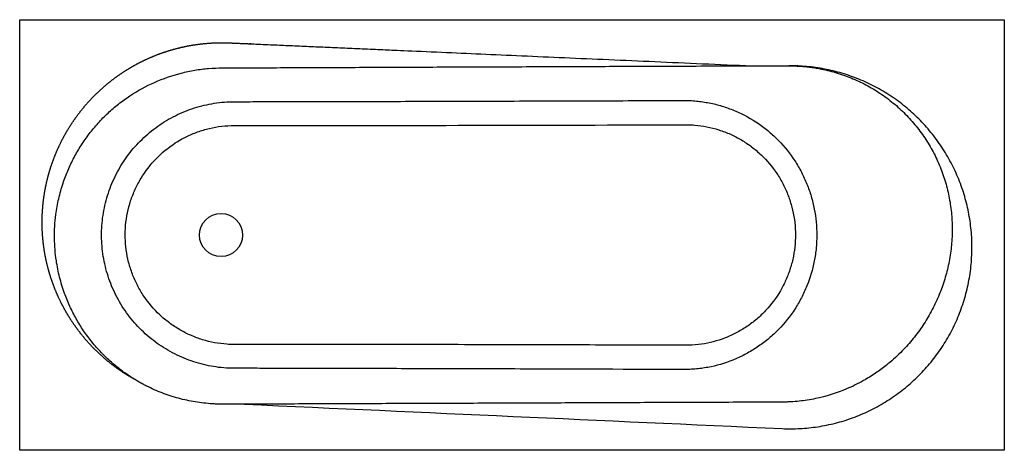
# Model space of a CAD drawing. Units: millimetres. Extents: x 67 to 227, y 57 to 127.
import ezdxf

# ---------------------------------------------------------------- set-up
doc = ezdxf.new("R2010")
doc.units = ezdxf.units.MM
doc.layers.add('Default', color=7, linetype='Continuous')
doc.layers.add('MODUL_16', color=7, linetype='Continuous')

# ---------------------------------------------------------------- blocks, each defined once
blk = doc.blocks.new('SE')
at = {"layer": 'MODUL_16', "color": 7, "linetype": 'Continuous'}
for p, q in [((66.64, 126.71), (226.64, 126.71)), ((66.64, 56.71), (66.64, 126.71)), ((226.64, 126.71), (226.64, 56.71)), ((226.64, 56.71), (66.64, 56.71))]:
    blk.add_line(p, q, dxfattribs=at)
blk.add_circle((99.36, 91.71), 3.5, dxfattribs=at)
for points, degree, knots in [([(85.2, 68.31), (84.09, 68.93), (83.03, 69.65), (81.98, 70.37), (80.99, 71.17), (80.01, 71.98), (79.1, 72.87), (78.18, 73.76), (77.35, 74.73), (76.52, 75.69), (75.78, 76.73), (75.03, 77.76), (74.38, 78.86), (73.73, 79.95), (73.18, 81.1), (72.62, 82.25), (72.17, 83.44), (71.72, 84.63), (71.38, 85.86), (71.03, 87.09), (70.79, 88.34), (70.56, 89.59), (70.43, 90.86), (70.3, 92.13), (70.29, 93.4), (70.27, 94.68), (70.37, 95.95), (70.46, 97.22), (70.67, 98.48), (70.87, 99.74), (71.19, 100.97), (71.5, 102.21), (71.92, 103.41), (72.34, 104.61), (72.87, 105.77), (73.39, 106.94), (74.01, 108.05), (74.64, 109.16), (75.35, 110.21), (76.07, 111.27), (76.88, 112.25), (77.68, 113.24), (78.57, 114.15), (79.46, 115.06), (80.43, 115.9), (81.4, 116.73), (82.43, 117.47), (83.47, 118.22), (84.56, 118.87), (85.66, 119.52), (86.8, 120.07), (87.95, 120.62), (89.14, 121.08), (90.34, 121.53), (91.56, 121.87), (92.79, 122.22), (94.04, 122.46), (95.29, 122.69), (96.56, 122.82), (97.83, 122.95), (99.11, 122.96), (99.74, 122.97), (100.38, 122.95), (100.54, 122.95), (100.7, 122.94), (100.73, 122.94), (101.02, 122.93), (101.33, 122.91), (101.65, 122.9), (103.48, 122.82), (104.2, 122.79), (134.08, 121.47), (185.63, 119.21)], 2, [0, 0, 0, 0.015625, 0.015625, 0.03125, 0.03125, 0.046875, 0.046875, 0.0625, 0.0625, 0.078125, 0.078125, 0.09375, 0.09375, 0.109375, 0.109375, 0.125, 0.125, 0.140625, 0.140625, 0.15625, 0.15625, 0.171875, 0.171875, 0.1875, 0.1875, 0.203125, 0.203125, 0.21875, 0.21875, 0.234375, 0.234375, 0.25, 0.25, 0.265625, 0.265625, 0.28125, 0.28125, 0.296875, 0.296875, 0.3125, 0.3125, 0.328125, 0.328125, 0.34375, 0.34375, 0.359375, 0.359375, 0.375, 0.375, 0.390625, 0.390625, 0.40625, 0.40625, 0.421875, 0.421875, 0.4375, 0.4375, 0.453125, 0.453125, 0.46875, 0.46875, 0.476562, 0.476562, 0.478516, 0.478516, 0.480469, 0.480469, 0.484375, 0.484375, 0.5, 0.5, 1, 1, 1]), ([(85.2, 68.31), (84.95, 68.47), (84.45, 68.79), (83.71, 69.3), (82.98, 69.84), (82.25, 70.42), (81.49, 71.07), (80.7, 71.79), (79.9, 72.6), (79.13, 73.44), (78.14, 74.6), (77, 76.14), (75.8, 78.07), (74.77, 80.1), (73.84, 82.36), (73.09, 84.83), (72.49, 87.82), (72.27, 90.6), (72.32, 93.12), (72.53, 95.28), (72.95, 97.63), (73.62, 100.04), (74.47, 102.27), (75.45, 104.33), (76.6, 106.3), (77.91, 108.17), (79.37, 109.92), (80.97, 111.55), (82.7, 113.03), (85.16, 114.81), (88.51, 116.64), (92.12, 117.9), (95.09, 118.53), (97.34, 118.81), (98.9, 118.88), (99.74, 118.88), (99.93, 118.88), (100.26, 118.88), (100.73, 118.88), (101.29, 118.88), (102.31, 118.89), (103.8, 118.89), (105.76, 118.9), (110.46, 118.92), (118.01, 118.95), (128.5, 119), (139.3, 119.04), (150.43, 119.08), (161.88, 119.13), (173.65, 119.17), (181.6, 119.2), (185.63, 119.21)], 3, [0, 0, 0, 0, 0.005638, 0.01137, 0.017194, 0.023111, 0.029121, 0.036351, 0.043634, 0.050847, 0.05825, 0.072847, 0.087344, 0.101845, 0.11645, 0.133955, 0.151342, 0.174634, 0.187166, 0.19961, 0.216168, 0.232831, 0.247448, 0.261953, 0.276447, 0.29103, 0.305653, 0.320161, 0.334653, 0.349228, 0.378344, 0.407377, 0.421996, 0.436451, 0.450832, 0.45173, 0.452629, 0.454426, 0.458019, 0.461623, 0.465202, 0.477639, 0.490155, 0.502751, 0.567657, 0.634606, 0.703597, 0.774632, 0.84771, 0.922833, 1, 1, 1, 1]), ([(103.16, 64.21), (132.77, 62.87), (160.88, 61.59), (190.55, 60.24), (191.51, 60.2), (192.48, 60.2), (194.41, 60.3), (195.38, 60.4), (197.3, 60.7), (198.25, 60.89), (200.14, 61.37), (201.07, 61.66), (202.9, 62.33), (203.81, 62.71), (205.57, 63.56), (206.43, 64.03), (208.1, 65.05), (208.91, 65.6), (210.48, 66.79), (211.23, 67.42), (212.68, 68.76), (213.37, 69.47), (214.67, 70.95), (215.28, 71.72), (216.43, 73.32), (216.97, 74.15), (217.95, 75.87), (218.4, 76.75), (219.21, 78.55), (219.57, 79.48), (220.19, 81.35), (220.46, 82.31), (220.89, 84.24), (221.06, 85.22), (221.29, 87.19), (221.36, 88.17), (221.4, 90.16), (221.37, 91.15), (221.2, 93.12), (221.07, 94.1), (220.71, 96.05), (220.48, 97.01), (219.93, 98.91), (219.61, 99.85), (218.87, 101.68), (218.45, 102.58), (217.53, 104.33), (217.02, 105.18), (215.93, 106.82), (215.35, 107.62), (214.1, 109.15), (213.44, 109.88), (212.05, 111.27), (211.32, 111.93), (209.8, 113.17), (209.01, 113.76), (207.37, 114.84), (206.53, 115.34), (204.8, 116.25), (203.91, 116.67), (202.1, 117.4), (201.18, 117.73), (199.32, 118.28), (198.37, 118.51), (196.46, 118.87), (195.5, 119.01), (193.57, 119.18), (192.61, 119.22), (191.64, 119.21)], 3, [0, 0, 0, 0, 0.490233, 0.490233, 0.490233, 0.506163, 0.506163, 0.522093, 0.522093, 0.538024, 0.538024, 0.553954, 0.553954, 0.569884, 0.569884, 0.585814, 0.585814, 0.601745, 0.601745, 0.617675, 0.617675, 0.633605, 0.633605, 0.649535, 0.649535, 0.665465, 0.665465, 0.681396, 0.681396, 0.697326, 0.697326, 0.713256, 0.713256, 0.729186, 0.729186, 0.745117, 0.745117, 0.761047, 0.761047, 0.776977, 0.776977, 0.792907, 0.792907, 0.808837, 0.808837, 0.824768, 0.824768, 0.840698, 0.840698, 0.856628, 0.856628, 0.872558, 0.872558, 0.888488, 0.888488, 0.904419, 0.904419, 0.920349, 0.920349, 0.936279, 0.936279, 0.952209, 0.952209, 0.96814, 0.96814, 0.98407, 0.98407, 1, 1, 1, 1]), ([(191.64, 119.21), (191.94, 119.21), (192.54, 119.2), (193.44, 119.15), (194.33, 119.08), (195.21, 118.98), (196.08, 118.85), (197.54, 118.58), (199.55, 118.07), (202.07, 117.16), (204.47, 116), (206.75, 114.61), (208.87, 112.99), (210.82, 111.16), (212.57, 109.15), (214.11, 106.97), (215.42, 104.64), (216.49, 102.2), (217.17, 100.08), (217.58, 98.35), (217.91, 96.6), (218.16, 94.39), (218.2, 91.73), (217.98, 89.07), (217.51, 86.44), (216.79, 83.87), (215.83, 81.38), (214.65, 78.98), (213.25, 76.71), (211.64, 74.58), (209.72, 72.47), (207.73, 70.69), (205.68, 69.19), (203.56, 67.88), (200.37, 66.31), (196.82, 65.2), (193.75, 64.72), (192.19, 64.59), (191.29, 64.56), (190.71, 64.55), (190.22, 64.55), (188.26, 64.54), (184.52, 64.52), (179.22, 64.5), (173.69, 64.48), (166.47, 64.45), (157.33, 64.41), (146.49, 64.37), (135.66, 64.33), (124.83, 64.29), (114, 64.25), (106.77, 64.22), (103.16, 64.21)], 3, [0, 0, 0, 0, 0.005226, 0.01042, 0.015581, 0.020708, 0.025801, 0.03086, 0.046432, 0.061798, 0.077203, 0.092565, 0.108072, 0.123519, 0.138888, 0.154341, 0.169846, 0.18523, 0.200645, 0.208415, 0.216176, 0.231586, 0.246978, 0.262486, 0.277936, 0.293313, 0.308752, 0.324264, 0.339649, 0.355026, 0.370525, 0.389045, 0.401329, 0.414525, 0.432254, 0.462973, 0.478453, 0.486232, 0.490114, 0.493995, 0.496298, 0.49862, 0.528024, 0.561293, 0.590558, 0.623965, 0.686638, 0.74931, 0.811983, 0.874655, 0.937328, 1, 1, 1, 1]), ([(185.63, 119.21), (186.69, 119.21), (188.22, 119.21), (190.21, 119.21), (191.15, 119.21), (191.63, 119.21), (191.64, 119.21)], 3, [0, 0, 0, 0, 0.529576, 0.761607, 0.993638, 1, 1, 1, 1]), ([(174.74, 69.84), (165.81, 69.87), (156.88, 69.9), (143.49, 69.94), (139.02, 69.95), (130.09, 69.98), (125.63, 69.99), (116.69, 70.02), (112.23, 70.03), (106.65, 70.03), (105.53, 70.04), (103.85, 70.04), (103.3, 70.04), (102.46, 70.04), (102.18, 70.04), (101.62, 70.04), (101.34, 70.04), (99.95, 70.07), (98.82, 70.19), (96.64, 70.59), (95.57, 70.87), (94, 71.41), (93.48, 71.61), (92.46, 72.06), (91.95, 72.3), (90.48, 73.09), (89.54, 73.68), (88.21, 74.67), (87.78, 75.02), (86.94, 75.75), (86.54, 76.14), (85.36, 77.33), (84.65, 78.18), (83.36, 79.98), (82.79, 80.93), (82.03, 82.43), (81.8, 82.94), (81.37, 83.96), (81.18, 84.48), (80.67, 86.06), (80.41, 87.14), (80.14, 88.79), (80.07, 89.35), (79.98, 90.46), (79.95, 91.01), (79.94, 92.67), (80.02, 93.78), (80.26, 95.43), (80.36, 95.98), (80.61, 97.07), (80.76, 97.6), (81.25, 99.19), (81.66, 100.22), (82.39, 101.72), (82.65, 102.21), (83.22, 103.17), (83.52, 103.64), (84.47, 105.01), (85.17, 105.87), (86.32, 107.07), (86.72, 107.46), (87.54, 108.2), (87.97, 108.56), (89.3, 109.58), (90.23, 110.19), (92.17, 111.25), (93.18, 111.71), (95.29, 112.47), (96.36, 112.77), (98.53, 113.19), (99.63, 113.32), (101.02, 113.38), (101.3, 113.38), (101.86, 113.38), (102.14, 113.38), (102.99, 113.38), (103.55, 113.38), (105.23, 113.39), (106.35, 113.39), (111.96, 113.4), (116.44, 113.41), (125.41, 113.43), (129.9, 113.44), (138.87, 113.47), (143.35, 113.48), (152.32, 113.51), (156.81, 113.52), (163.53, 113.54), (165.78, 113.55), (169.14, 113.56), (170.82, 113.57), (172.78, 113.57), (173.62, 113.58), (174.18, 113.58), (174.47, 113.58), (174.74, 113.58)], 3, [0, 0, 0, 0, 0.125, 0.125, 0.1875, 0.1875, 0.25, 0.25, 0.3125, 0.3125, 0.328125, 0.328125, 0.335937, 0.335937, 0.339844, 0.339844, 0.34375, 0.34375, 0.359375, 0.359375, 0.375, 0.375, 0.382812, 0.382812, 0.390625, 0.390625, 0.40625, 0.40625, 0.414062, 0.414062, 0.421875, 0.421875, 0.4375, 0.4375, 0.453125, 0.453125, 0.460937, 0.460937, 0.46875, 0.46875, 0.484375, 0.484375, 0.492187, 0.492187, 0.5, 0.5, 0.515625, 0.515625, 0.523437, 0.523437, 0.53125, 0.53125, 0.546875, 0.546875, 0.554687, 0.554687, 0.5625, 0.5625, 0.578125, 0.578125, 0.585938, 0.585938, 0.59375, 0.59375, 0.609375, 0.609375, 0.625, 0.625, 0.640625, 0.640625, 0.65625, 0.65625, 0.660156, 0.660156, 0.664063, 0.664063, 0.671875, 0.671875, 0.6875, 0.6875, 0.75, 0.75, 0.8125, 0.8125, 0.875, 0.875, 0.9375, 0.9375, 0.96875, 0.96875, 0.984375, 0.992188, 0.996094, 0.996094, 1, 1, 1, 1]), ([(174.74, 113.58), (174.83, 113.58), (174.92, 113.58), (175.1, 113.57), (175.19, 113.57), (175.46, 113.56), (175.63, 113.56), (176.16, 113.53), (176.52, 113.5), (177.57, 113.38), (178.26, 113.27), (179.64, 112.99), (180.33, 112.81), (181.68, 112.38), (182.35, 112.13), (184.3, 111.29), (185.54, 110.61), (186.99, 109.61), (187.28, 109.4), (187.85, 108.97), (188.12, 108.74), (188.94, 108.05), (189.46, 107.57), (190.93, 106.06), (191.82, 104.95), (192.79, 103.46), (192.98, 103.16), (193.34, 102.55), (193.51, 102.23), (194, 101.29), (194.29, 100.65), (194.82, 99.35), (195.06, 98.68), (195.46, 97.32), (195.63, 96.63), (196.04, 94.53), (196.17, 93.13), (196.17, 91.01), (196.14, 90.31), (196, 88.89), (195.9, 88.18), (195.49, 86.1), (195.09, 84.75), (194.3, 82.78), (194, 82.13), (193.34, 80.87), (192.98, 80.26), (191.83, 78.49), (190.95, 77.38), (189.71, 76.11), (189.45, 75.86), (188.93, 75.37), (188.67, 75.14), (187.86, 74.45), (187.3, 74.03), (186.14, 73.23), (185.54, 72.86), (184.3, 72.17), (183.66, 71.85), (181.7, 71.01), (180.36, 70.59), (178.29, 70.15), (177.59, 70.04), (176.53, 69.93), (176.17, 69.9), (175.64, 69.87), (175.46, 69.86), (175.19, 69.85), (175.1, 69.85), (174.92, 69.85), (174.83, 69.84), (174.74, 69.84)], 3, [0, 0, 0, 0, 0.003906, 0.003906, 0.007813, 0.007813, 0.015625, 0.015625, 0.03125, 0.03125, 0.0625, 0.0625, 0.09375, 0.09375, 0.125, 0.125, 0.1875, 0.1875, 0.203125, 0.203125, 0.21875, 0.21875, 0.25, 0.25, 0.3125, 0.3125, 0.328125, 0.328125, 0.34375, 0.34375, 0.375, 0.375, 0.40625, 0.40625, 0.4375, 0.4375, 0.5, 0.5, 0.53125, 0.53125, 0.5625, 0.5625, 0.625, 0.625, 0.65625, 0.65625, 0.6875, 0.6875, 0.75, 0.75, 0.765625, 0.765625, 0.78125, 0.78125, 0.8125, 0.8125, 0.84375, 0.84375, 0.875, 0.875, 0.9375, 0.9375, 0.96875, 0.96875, 0.984375, 0.984375, 0.992188, 0.992188, 0.996094, 0.996094, 1, 1, 1, 1]), ([(173.44, 73.79), (173.77, 73.79), (174.11, 73.79), (174.77, 73.79), (175.11, 73.79), (176.1, 73.82), (176.76, 73.87), (178.72, 74.16), (180, 74.49), (181.57, 75.09), (181.88, 75.22), (182.49, 75.5), (182.79, 75.65), (183.68, 76.11), (184.25, 76.45), (185.36, 77.2), (185.89, 77.6), (186.92, 78.48), (187.4, 78.94), (188.77, 80.4), (189.57, 81.47), (190.59, 83.22), (190.89, 83.82), (191.43, 85.04), (191.67, 85.66), (192.07, 86.94), (192.23, 87.59), (192.49, 88.91), (192.58, 89.58), (192.75, 91.57), (192.71, 92.9), (192.43, 94.91), (192.29, 95.57), (191.96, 96.86), (191.76, 97.49), (191.28, 98.74), (191.01, 99.35), (190.55, 100.25), (190.39, 100.55), (190.05, 101.13), (189.87, 101.41), (188.94, 102.8), (188.09, 103.82), (186.87, 104.98), (186.61, 105.2), (186.1, 105.64), (185.84, 105.85), (185.04, 106.45), (184.49, 106.82), (183.34, 107.5), (182.75, 107.81), (181.83, 108.22), (181.51, 108.35), (180.89, 108.59), (180.57, 108.7), (178.98, 109.21), (177.67, 109.47), (175.99, 109.6), (175.66, 109.62), (174.98, 109.64), (174.65, 109.63), (173.63, 109.63), (171.61, 109.62), (169.59, 109.62), (157.45, 109.58), (146.67, 109.56), (130.49, 109.52), (125.09, 109.52), (114.3, 109.51), (108.91, 109.51), (103.18, 109.52), (102.84, 109.52), (102.17, 109.52), (101.83, 109.52), (100.82, 109.51), (100.14, 109.47), (98.79, 109.31), (98.13, 109.19), (96.82, 108.88), (96.18, 108.69), (94.92, 108.23), (94.3, 107.97), (93.08, 107.37), (92.49, 107.03), (90.8, 105.94), (89.76, 105.09), (87.87, 103.14), (87.05, 102.07), (86.01, 100.35), (85.69, 99.75), (85.13, 98.52), (84.88, 97.89), (84.26, 95.98), (83.98, 94.66), (83.74, 91.95), (83.77, 90.61), (84.05, 88.62), (84.18, 87.95), (84.51, 86.64), (84.72, 85.99), (85.2, 84.74), (85.47, 84.13), (86.09, 82.94), (86.43, 82.35), (87.57, 80.66), (88.43, 79.64), (89.9, 78.26), (90.42, 77.83), (91.51, 77.02), (92.08, 76.65), (93.24, 75.97), (93.83, 75.67), (94.76, 75.27), (95.07, 75.14), (95.7, 74.9), (96.02, 74.79), (97.64, 74.29), (98.96, 74.05), (100.64, 73.93), (100.97, 73.91), (101.65, 73.9), (101.99, 73.9), (103.01, 73.9), (103.68, 73.9), (105.72, 73.91), (107.07, 73.91), (113.84, 73.91), (119.26, 73.91), (130.1, 73.9), (135.52, 73.89), (146.35, 73.87), (151.77, 73.85), (159.9, 73.83), (162.6, 73.82), (166.67, 73.81), (168.02, 73.81), (170.05, 73.8), (171.07, 73.8), (172.25, 73.8), (172.85, 73.79), (173.1, 73.79), (173.27, 73.79), (173.36, 73.79), (173.44, 73.79)], 3, [0, 0, 0, 0, 0.003906, 0.003906, 0.007812, 0.007812, 0.015625, 0.015625, 0.03125, 0.03125, 0.035156, 0.035156, 0.039062, 0.039062, 0.046875, 0.046875, 0.054687, 0.054687, 0.0625, 0.0625, 0.078125, 0.078125, 0.085937, 0.085937, 0.09375, 0.09375, 0.101562, 0.101562, 0.109375, 0.109375, 0.125, 0.125, 0.132812, 0.132812, 0.140625, 0.140625, 0.148437, 0.148437, 0.152344, 0.152344, 0.15625, 0.15625, 0.171875, 0.171875, 0.175781, 0.175781, 0.179688, 0.179688, 0.1875, 0.1875, 0.195313, 0.195313, 0.199219, 0.199219, 0.203125, 0.203125, 0.21875, 0.21875, 0.222656, 0.222656, 0.226562, 0.226562, 0.234375, 0.25, 0.25, 0.375, 0.375, 0.4375, 0.4375, 0.5, 0.5, 0.503906, 0.503906, 0.507812, 0.507812, 0.515625, 0.515625, 0.523437, 0.523437, 0.53125, 0.53125, 0.539062, 0.539062, 0.546875, 0.546875, 0.5625, 0.5625, 0.578125, 0.578125, 0.585937, 0.585937, 0.59375, 0.59375, 0.609375, 0.609375, 0.625, 0.625, 0.632812, 0.632812, 0.640625, 0.640625, 0.648437, 0.648437, 0.65625, 0.65625, 0.671875, 0.671875, 0.679687, 0.679687, 0.6875, 0.6875, 0.695312, 0.695312, 0.699219, 0.699219, 0.703125, 0.703125, 0.71875, 0.71875, 0.722656, 0.722656, 0.726562, 0.726562, 0.734375, 0.734375, 0.75, 0.75, 0.8125, 0.8125, 0.875, 0.875, 0.9375, 0.9375, 0.96875, 0.96875, 0.984375, 0.984375, 0.992187, 0.996094, 0.998047, 0.999023, 0.999023, 1, 1, 1, 1]), ([(103.16, 64.21), (102.93, 64.21), (101.77, 64.21), (100.58, 64.21), (99.59, 64.21), (99.48, 64.21), (99.27, 64.21), (98.87, 64.22), (98.05, 64.25), (96.9, 64.34), (95.51, 64.51), (94.14, 64.76), (92.78, 65.07), (91.44, 65.45), (90.12, 65.9), (88.82, 66.42), (87.77, 66.9), (86.94, 67.32), (86.34, 67.64), (85.76, 67.97), (85.38, 68.2), (85.2, 68.31)], 3, [0, 0, 0, 0, 0.037218, 0.186063, 0.190715, 0.195366, 0.20467, 0.223276, 0.260488, 0.334907, 0.409328, 0.48375, 0.558174, 0.6326, 0.707027, 0.781456, 0.855885, 0.893105, 0.930323, 0.965159, 1, 1, 1, 1])]:
    blk.add_open_spline(points, degree=degree, knots=knots, dxfattribs=at)

msp = doc.modelspace()

# ---------------------------------------------------------------- block references
at = {"layer": 'Default'}
msp.add_blockref('SE', (0, 0), dxfattribs=at)

doc.saveas('drawing.dxf')
